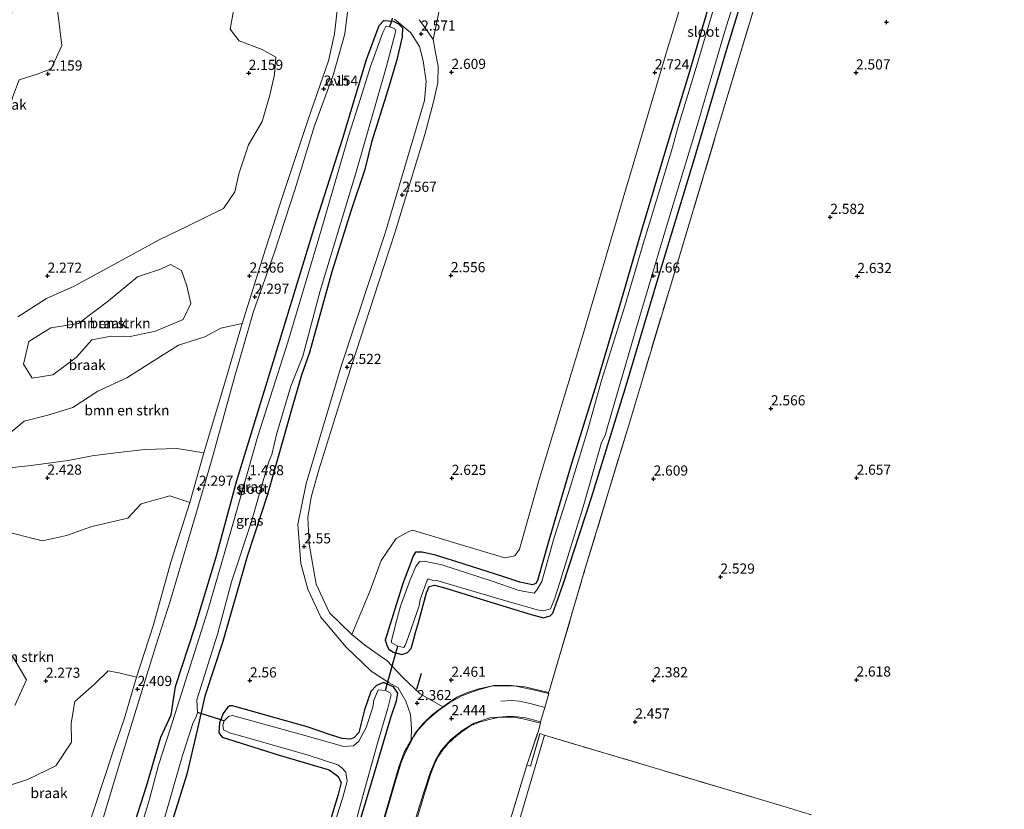
# Model space of a CAD drawing. Units: metres. Extents: x 249999 to 254522, y 606249 to 609473.
# Drawn here: x 253793 to 254037, y 606618 to 606813 of the extents above; entities that cross this region are included whole.
import ezdxf
from ezdxf.enums import TextEntityAlignment as Align

# ---------------------------------------------------------------- set-up
doc = ezdxf.new("R2010")
doc.units = ezdxf.units.M
doc.linetypes.add('IE-TERREINAFSCHEIDING', pattern=[10, 8, -2])
doc.layers.get('0').update_dxf_attribs({"lineweight": 25})
for name, color, linetype, lineweight in [('B-ME-GR-BOMENSTRUIKEN-GV-B6', 93, 'Continuous', 18), ('B-ME-GW-HOOGTEPUNT-S-B1', 10, 'Continuous', 25), ('B-ME-GW-INSTEEKWATERGANG-L-B1', 10, 'Continuous', 25), ('B-ME-IE-GRASLAND-GV-B6', 93, 'Continuous', 18), ('B-ME-IE-GRONDWERKLIJN-GROND_INGERICHT-GV-B6', 253, 'Continuous', 18), ('B-ME-IE-GRONDWERKLIJN-GROND_NIETINGERICHT-GV-B6', 253, 'Continuous', 18), ('B-ME-IE-TERREINAFSCHEIDING-DOORGANG-L-B1', 8, 'IE-TERREINAFSCHEIDING-KUNSTMATIG-OPEN', 18), ('B-ME-IE-TERREINAFSCHEIDING-RASTERHEKWERK-L-B1', 8, 'IE-TERREINAFSCHEIDING', 18), ('B-ME-IE-TERREINAFSCHEIDING-SCHRIKHEK-L-B1', 10, 'Continuous', 25), ('B-ME-KW-DUIKER-L-B1', 10, 'Continuous', 25), ('B-ME-OG-WATER-GV-B6', 153, 'Continuous', 18), ('B-ME-VH-VERH_SOORT-BITUMEN-GV-B6', 8, 'IE-TERREINAFSCHEIDING-NATUURLIJK-HOUTWAL', 18), ('B-ME-VH-VERH_SOORT-HALF_VERHARDING-GV-B6', 8, 'IE-TERREINAFSCHEIDING-NATUURLIJK-HOUTWAL', 18), ('B-ME-VH-VERH_SOORT-ONVERHARD-GV-B6', 8, 'Continuous', 18), ('B-ME-VW-MARKERING-STREEP-015-L-B1', 7, 'Continuous', 18)]:
    doc.layers.add(name, color=color, linetype=linetype, lineweight=lineweight)
doc.styles.add('NLCS-ISO', font='NLCS-ISO.TTF')
doc.linetypes.add('IE-TERREINAFSCHEIDING-KUNSTMATIG-OPEN', pattern='A,7,-1.5,[67,NLCS.SHX,S=0.75,R=0,X=0,Y=0],-1.5', length=10)
doc.linetypes.add('IE-TERREINAFSCHEIDING-NATUURLIJK-HOUTWAL', pattern='A,7,-1.5,[67,NLCS.SHX,S=0.75,R=45,X=0,Y=0],-1.5,7,-1.5,[70,NLCS.SHX,S=0.75,R=0,X=0,Y=0],-1.5', length=20)

# ---------------------------------------------------------------- blocks, each defined once
blk = doc.blocks.new('hoogtepunt')
for p, q in [((-0.5, 0), (0.5, 0)), ((0, 0.5), (0, -0.5))]:
    blk.add_line(p, q)

msp = doc.modelspace()

# ---------------------------------------------------------------- linework, layer by layer
at = {"layer": 'B-ME-GR-BOMENSTRUIKEN-GV-B6'}
for points in [[(253846.258, 606816.317, 2.236), (253845.299, 606810.864, 2.236), (253847.503, 606807.967, 2.236), (253853.225, 606805.874, 2.236), (253856.607, 606803.953, 2.236), (253856.205, 606799.703, 2.236), (253855.104, 606794.556, 2.236), (253853.228, 606788.089, 2.235), (253849.81, 606782.325, 2.134), (253847.426, 606775.165, 2.103), (253846.466, 606770.669, 2.107), (253843.612, 606766.554, 2.122), (253834.773, 606762.263, 2.116), (253827.759, 606758.849, 2.109), (253806.713, 606747.415, 2.106), (253799.93, 606744.365, 2.204), (253792.833, 606739.867, 2.301)], [(253793.152, 606798.337, 2.266), (253797.572, 606799.789, 2.266), (253801.099, 606801.098, 2.266), (253803.738, 606806.816, 2.266), (253802.718, 606814.928, 2.266)], [(253822.361, 606749.673, 2.185), (253828.076, 606751.569, 2.38), (253830.548, 606752.717, 2.377), (253833.26, 606751.315, 2.336), (253834.548, 606747.463, 2.324), (253835.567, 606743.143, 2.323), (253833.676, 606739.203, 2.359), (253826.88, 606736.275, 2.323), (253820.571, 606734.948, 2.33), (253815.855, 606735.09, 2.328), (253811.108, 606734.188, 2.188), (253807.225, 606729.824, 2.188), (253801.474, 606725.479, 2.2), (253796.376, 606724.685, 2.304), (253794.241, 606728.144, 2.34), (253795.557, 606733.72, 2.301), (253800.956, 606737.1, 2.302), (253807.832, 606738.161, 2.325), (253815.189, 606743.795, 2.185), (253822.361, 606749.673, 2.185)], [(253838.797, 606706.238, 2.44), (253832.121, 606707.273, 2.439), (253824.237, 606707.089, 2.499), (253816.942, 606706.22, 2.453), (253811.219, 606705.479, 2.502), (253805.287, 606704.327, 2.494), (253796.12, 606703.146, 2.463), (253790.754, 606702.529, 2.458), (253786.134, 606702.772, 2.458), (253785.111, 606704.144, 2.462), (253785.395, 606706.951, 2.405), (253790.296, 606710.572, 2.405), (253794.431, 606714.023, 2.405), (253800.257, 606715.527, 2.405), (253806.385, 606717.429, 2.367), (253812.604, 606721.447, 2.349), (253819.743, 606724.776, 2.207), (253826.526, 606729.057, 2.153), (253832.564, 606732.848, 2.153), (253839.026, 606734.862, 2.331), (253842.997, 606737.064, 2.351), (253848.221, 606738.202, 2.382), (253844.132, 606724.083, 2.37), (253838.797, 606706.238, 2.44)], [(253788.422, 606687.123, 2.497), (253798.96, 606684.52, 2.497), (253804.814, 606685.778, 2.5), (253811.133, 606688.041, 2.503), (253820.042, 606690.117, 2.488), (253823.297, 606693.675, 2.488), (253830.396, 606695.612, 2.488), (253835.296, 606693.996, 2.488), (253830.607, 606679.198, 2.457), (253826.288, 606663.542, 2.487), (253822.136, 606650.854, 2.502), (253817.794, 606651.914, 2.392), (253815.15, 606652.432, 2.39), (253811.659, 606648.979, 2.403), (253806.941, 606644.842, 2.458), (253806.037, 606639.486, 2.511), (253806.08, 606634.741, 2.529), (253802.186, 606628.955, 2.528), (253795.178, 606625.557, 2.529), (253789.955, 606623.833, 2.554)], [(253792.089, 606643.826, 2.453), (253795.006, 606650.146, 2.45), (253791.517, 606655.994, 2.451)]]:
    msp.add_polyline3d(points, dxfattribs=at)
at = {"layer": 'B-ME-GW-INSTEEKWATERGANG-L-B1'}
for points in [[(253890.49, 606659.653, 2.417), (253891.082, 606661.859, 2.402), (253891.805, 606664.37, 2.363), (253893.84, 606671.696, 2.39), (253894.431, 606673.259, 2.415), (253895.814, 606673.515, 2.472), (253898.604, 606672.808, 2.468), (253908.627, 606669.649, 2.529), (253919.691, 606666.346, 2.551), (253922.679, 606665.487, 2.55), (253924.342, 606665.973, 2.55), (253925.041, 606666.655, 2.552), (253927.46, 606673.587, 2.533), (253934.564, 606695.202, 2.502), (253942.916, 606722.046, 2.65), (253951.237, 606749.977, 2.613), (253959.736, 606778.077, 2.747), (253968.024, 606805.922, 2.688), (253976.299, 606833.087, 2.712)], [(253963.91, 606817.862, 2.483), (253958.6, 606799.871, 2.474), (253953.08, 606781.84, 2.489), (253946.826, 606760.893, 2.49), (253941.588, 606742.777, 2.429), (253935.914, 606723.63, 2.429), (253929.639, 606703.589, 2.428), (253923.859, 606683.992, 2.41), (253921.238, 606674.69, 2.546), (253920.8, 606673.972, 2.565), (253919.965, 606673.612, 2.55), (253916.877, 606674.253, 2.527), (253912.663, 606675.716, 2.552), (253901.318, 606679.319, 2.475), (253896.046, 606680.935, 2.439), (253892.7, 606681.669, 2.446), (253891.086, 606681.693, 2.46), (253890.515, 606680.827, 2.474), (253889.664, 606678.5, 2.542), (253887.936, 606673.935, 2.564), (253883.566, 606659.958, 2.626), (253884.111, 606658.507, 2.652), (253884.523, 606657.712, 2.652), (253885.543, 606657.026, 2.599), (253887.685, 606656.418, 2.525), (253889.144, 606656.881, 2.543), (253889.987, 606657.902, 2.496), (253890.49, 606659.653, 2.417)], [(253813.017, 606587.66, 2.44), (253824.597, 606623.916, 2.369), (253828.168, 606635.977, 2.394), (253830.686, 606641.524, 2.424), (253831.77, 606648.495, 2.405), (253836.606, 606663.375, 2.4), (253841.895, 606680.827, 2.285), (253846.972, 606699.411, 2.253), (253854.142, 606722.701, 2.353), (253860.193, 606742.609, 2.307), (253866.659, 606763.655, 2.136), (253873.14, 606783.993, 2.044), (253878.954, 606803.362, 2.155), (253882.071, 606811.778, 2.404), (253883.275, 606813.039, 2.447), (253885.575, 606812.862, 2.489), (253886.862, 606812.215, 2.541), (253887.856, 606811.246, 2.544), (253887.786, 606809.024, 2.511), (253886.465, 606803.273, 2.409), (253884.242, 606795.859, 2.383), (253880.252, 606782.975, 2.328), (253878.582, 606776.218, 2.328), (253875.209, 606766.195, 2.328), (253870.419, 606750.907, 2.328), (253864.927, 606731.029, 2.364), (253862.941, 606725.384, 2.364), (253860.689, 606717.786, 2.364), (253854.478, 606695.942, 2.328), (253849.466, 606680.637, 2.439), (253843.442, 606659.625, 2.455), (253839.058, 606646.142, 2.479), (253837.144, 606637.755, 2.476), (253834.581, 606626.85, 2.473), (253827.527, 606604.143, 2.55)], [(253861.116, 606560.16, 2.398), (253862.393, 606564.988, 2.336), (253870.442, 606591.749, 2.316), (253877.121, 606614.339, 2.466), (253880.547, 606625.788, 2.247), (253884.954, 606640.884, 2.307), (253886.425, 606644.958, 2.457), (253886.689, 606646.855, 2.457), (253885.614, 606648.46, 2.457), (253883.211, 606649.476, 2.457), (253881.421, 606648.801, 2.457), (253880.035, 606647.256, 2.457), (253878.505, 606642.754, 2.457), (253877.049, 606637.17, 2.457), (253875.833, 606635.876, 2.457), (253875.039, 606635.521, 2.457), (253872.995, 606635.703, 2.457), (253870.323, 606636.465, 2.457), (253864.332, 606638.52, 2.457), (253845.868, 606643.709, 2.457)], [(253845.868, 606643.709, 2.457), (253845.247, 606643.722, 2.53), (253844.661, 606643.35, 2.53), (253843.578, 606641.831, 2.53), (253842.694, 606639.574, 2.53), (253842.523, 606637.077, 2.53), (253843.352, 606636.031, 2.53), (253857.114, 606631.662, 2.53), (253869.78, 606627.929, 2.53), (253871.919, 606626.403, 2.53), (253872.699, 606624.848, 2.53), (253872.014, 606621.854, 2.398), (253870.539, 606617.234, 2.398), (253868.59, 606610.463, 2.398), (253861.959, 606588.539, 2.398), (253854.593, 606563.699, 2.398)]]:
    msp.add_polyline3d(points, dxfattribs=at)
at = {"layer": 'B-ME-IE-GRASLAND-GV-B6'}
for points in [[(253976.655, 606822.521, 2.815), (253965.384, 606785.078, 2.802), (253954.077, 606747.433, 2.73), (253943.683, 606712.815, 2.762), (253933.12, 606678.005, 2.686), (253924.199, 606647.577, 2.646), (253923.975, 606647.015, 2.632), (253918.058, 606648.417, 2.584), (253914.719, 606648.797, 2.484), (253910.468, 606648.769, 2.478), (253906.735, 606647.965, 2.475), (253903.716, 606646.979, 2.467), (253901.276, 606645.917, 2.476), (253899.491, 606644.616, 2.463), (253897.805, 606643.54, 2.423), (253892.224, 606646.697, 2.432), (253887.979, 606650.71, 2.455), (253884.007, 606654.918, 2.592), (253882.459, 606656.023, 2.616), (253878.506, 606658.846, 2.677), (253875.321, 606661.358, 2.727), (253879.874, 606672.251, 2.731), (253882.562, 606679.652, 2.745), (253886.283, 606685.072, 2.712), (253889.463, 606686.82, 2.688), (253890.373, 606687.171, 2.654), (253908.74, 606681.607, 2.571), (253913.137, 606680.272, 2.647), (253915.603, 606680.816, 2.671), (253916.782, 606682.437, 2.688), (253921.647, 606699.691, 2.614), (253932.233, 606734.728, 2.582), (253942.385, 606769.161, 2.697), (253953.545, 606806.566, 2.781), (253963.38, 606838.907, 2.745)], [(253976.299, 606833.087, 2.712), (253968.024, 606805.922, 2.688), (253959.736, 606778.077, 2.747), (253951.237, 606749.977, 2.613), (253942.916, 606722.046, 2.65), (253934.564, 606695.202, 2.502), (253927.46, 606673.587, 2.533), (253925.041, 606666.655, 2.552), (253924.342, 606665.973, 2.55), (253922.679, 606665.487, 2.55), (253919.691, 606666.346, 2.551), (253908.627, 606669.649, 2.529), (253898.604, 606672.808, 2.468), (253895.814, 606673.515, 2.472), (253894.431, 606673.259, 2.415), (253893.84, 606671.696, 2.39), (253891.805, 606664.37, 2.363), (253891.082, 606661.859, 2.402), (253890.49, 606659.653, 2.417), (253889.987, 606657.902, 2.496), (253889.144, 606656.881, 2.543), (253887.685, 606656.418, 2.525), (253885.543, 606657.026, 2.599), (253884.523, 606657.712, 2.652), (253884.111, 606658.507, 2.652), (253883.566, 606659.958, 2.626), (253887.936, 606673.935, 2.564), (253889.664, 606678.5, 2.542), (253890.515, 606680.827, 2.474), (253891.086, 606681.693, 2.46), (253892.7, 606681.669, 2.446), (253896.046, 606680.935, 2.439), (253901.318, 606679.319, 2.475), (253912.663, 606675.716, 2.552), (253916.877, 606674.253, 2.527), (253919.965, 606673.612, 2.55), (253920.8, 606673.972, 2.565), (253921.238, 606674.69, 2.546), (253923.859, 606683.992, 2.41), (253929.639, 606703.589, 2.428), (253935.914, 606723.63, 2.429), (253941.588, 606742.777, 2.429), (253946.826, 606760.893, 2.49), (253953.08, 606781.84, 2.489), (253958.6, 606799.871, 2.474), (253963.91, 606817.862, 2.483)], [(253963.91, 606817.862, 2.483), (253958.6, 606799.871, 2.474), (253953.08, 606781.84, 2.489), (253946.826, 606760.893, 2.49), (253941.588, 606742.777, 2.429), (253935.914, 606723.63, 2.429), (253929.639, 606703.589, 2.428), (253923.859, 606683.992, 2.41), (253921.238, 606674.69, 2.546), (253920.8, 606673.972, 2.565), (253919.965, 606673.612, 2.55), (253916.877, 606674.253, 2.527), (253912.663, 606675.716, 2.552), (253901.318, 606679.319, 2.475), (253896.046, 606680.935, 2.439), (253892.7, 606681.669, 2.446), (253891.086, 606681.693, 2.46), (253890.515, 606680.827, 2.474), (253889.664, 606678.5, 2.542), (253887.936, 606673.935, 2.564), (253883.566, 606659.958, 2.626), (253884.111, 606658.507, 2.652), (253884.523, 606657.712, 2.652), (253885.543, 606657.026, 2.599), (253887.685, 606656.418, 2.525), (253889.144, 606656.881, 2.543), (253889.987, 606657.902, 2.496), (253890.49, 606659.653, 2.417), (253891.082, 606661.859, 2.402), (253891.805, 606664.37, 2.363), (253893.84, 606671.696, 2.39), (253894.431, 606673.259, 2.415), (253895.814, 606673.515, 2.472), (253898.604, 606672.808, 2.468), (253908.627, 606669.649, 2.529), (253919.691, 606666.346, 2.551), (253922.679, 606665.487, 2.55), (253924.342, 606665.973, 2.55), (253925.041, 606666.655, 2.552), (253927.46, 606673.587, 2.533), (253934.564, 606695.202, 2.502), (253942.916, 606722.046, 2.65), (253951.237, 606749.977, 2.613), (253959.736, 606778.077, 2.747), (253968.024, 606805.922, 2.688), (253976.299, 606833.087, 2.712)], [(253965.372, 606818.012, 1.522), (253960.178, 606800.604, 1.487), (253955.907, 606786.63, 1.487), (253954.609, 606781.691, 1.487), (253951.048, 606769.979, 1.487), (253947.342, 606757.87, 1.487), (253942.832, 606742.439, 1.487), (253937.053, 606724.074, 1.487), (253933.523, 606711.431, 1.487), (253930.133, 606700.398, 1.487), (253929.405, 606697.929, 1.487), (253925.377, 606685.313, 1.487), (253922.271, 606674.469, 1.515), (253921.009, 606672.195, 1.515), (253920.411, 606671.574, 1.515), (253916.685, 606672.232, 1.515), (253910.033, 606674.509, 1.515), (253897.556, 606678.545, 1.515), (253893.233, 606679.442, 1.515), (253892.07, 606679.359, 1.515), (253891.175, 606678.143, 1.515), (253889.797, 606674.856, 1.515), (253887.414, 606668.34, 1.515), (253886.106, 606663.855, 1.515), (253885.147, 606659.79, 1.515), (253885.1, 606659.396, 1.515), (253886.711, 606658.456, 1.515), (253888.229, 606658.173, 1.515), (253888.461, 606658.539, 1.551), (253888.471, 606658.515, 1.551), (253888.755, 606659.291, 1.551), (253889.34, 606660.835, 1.551), (253891.987, 606668.446, 1.551), (253892.24, 606669.996, 1.551), (253893.998, 606674.746, 1.551), (253894.199, 606675.083, 1.551), (253895.172, 606674.805, 1.551), (253896.382, 606674.694, 1.551), (253910.809, 606670.434, 1.551), (253921.139, 606667.418, 1.551), (253922.711, 606667.175, 1.551), (253924.468, 606667.706, 1.551), (253925.514, 606670.352, 1.551), (253926.629, 606673.989, 1.551), (253932.499, 606692.87, 1.514), (253937.046, 606708.774, 1.537), (253937.962, 606710.53, 1.537), (253938.45, 606712.346, 1.537), (253945.618, 606736.965, 1.537), (253953.382, 606762.95, 1.537), (253960.715, 606787.06, 1.572), (253967.481, 606810.42, 1.572), (253973.855, 606830.679, 1.572)], [(253812.784, 606612.141, 2.59), (253817.397, 606627.534, 2.497), (253821.4, 606640.667, 2.434), (253826.839, 606658.317, 2.442), (253830.563, 606669.834, 2.424), (253836.515, 606689.955, 2.394), (253840.639, 606704.275, 2.459), (253846.306, 606724.578, 2.264), (253851.092, 606741.138, 2.314), (253856.208, 606755.819, 2.374), (253861.275, 606771.222, 2.259), (253866.137, 606786.973, 2.232), (253870.803, 606799.786, 2.296), (253873.633, 606809.713, 2.317), (253874.36, 606815.759, 2.342)], [(253897.011, 606815.812, 2.581), (253895.437, 606808.363, 2.64), (253893.296, 606811.433, 2.679), (253892.018, 606813.229, 2.654)], [(253813.017, 606587.66, 2.44), (253824.597, 606623.916, 2.369), (253828.168, 606635.977, 2.394), (253830.686, 606641.524, 2.424), (253831.77, 606648.495, 2.405), (253836.606, 606663.375, 2.4), (253841.895, 606680.827, 2.285), (253846.972, 606699.411, 2.253), (253854.142, 606722.701, 2.353), (253860.193, 606742.609, 2.307), (253866.659, 606763.655, 2.136), (253873.14, 606783.993, 2.044), (253878.954, 606803.362, 2.155), (253882.071, 606811.778, 2.404), (253883.275, 606813.039, 2.447), (253885.575, 606812.862, 2.489), (253886.862, 606812.215, 2.541), (253887.856, 606811.246, 2.544), (253887.786, 606809.024, 2.511), (253886.465, 606803.273, 2.409), (253884.242, 606795.859, 2.383), (253880.252, 606782.975, 2.328), (253878.582, 606776.218, 2.328), (253875.209, 606766.195, 2.328), (253870.419, 606750.907, 2.328), (253864.927, 606731.029, 2.364), (253862.941, 606725.384, 2.364), (253860.689, 606717.786, 2.364), (253854.478, 606695.942, 2.328), (253849.466, 606680.637, 2.439), (253843.442, 606659.625, 2.455), (253839.058, 606646.142, 2.479), (253837.144, 606637.755, 2.476), (253834.581, 606626.85, 2.473), (253827.527, 606604.143, 2.55)], [(253827.527, 606604.143, 2.55), (253834.581, 606626.85, 2.473), (253837.144, 606637.755, 2.476), (253839.058, 606646.142, 2.479), (253843.442, 606659.625, 2.455), (253849.466, 606680.637, 2.439), (253854.478, 606695.942, 2.328), (253860.689, 606717.786, 2.364), (253862.941, 606725.384, 2.364), (253864.927, 606731.029, 2.364), (253870.419, 606750.907, 2.328), (253875.209, 606766.195, 2.328), (253878.582, 606776.218, 2.328), (253880.252, 606782.975, 2.328), (253884.242, 606795.859, 2.383), (253886.465, 606803.273, 2.409), (253887.786, 606809.024, 2.511), (253887.856, 606811.246, 2.544), (253886.862, 606812.215, 2.541), (253885.575, 606812.862, 2.489), (253883.275, 606813.039, 2.447), (253882.071, 606811.778, 2.404), (253878.954, 606803.362, 2.155), (253873.14, 606783.993, 2.044), (253866.659, 606763.655, 2.136), (253860.193, 606742.609, 2.307), (253854.142, 606722.701, 2.353), (253846.972, 606699.411, 2.253), (253841.895, 606680.827, 2.285), (253836.606, 606663.375, 2.4), (253831.77, 606648.495, 2.405), (253830.686, 606641.524, 2.424), (253828.168, 606635.977, 2.394), (253824.597, 606623.916, 2.369), (253813.017, 606587.66, 2.44)], [(253885.885, 606813.342, 2.433), (253889.946, 606810.02, 2.58), (253892.072, 606806.643, 2.566), (253893.018, 606803.034, 2.546), (253893.732, 606797.985, 2.581), (253893.304, 606793.236, 2.586), (253883.586, 606760.521, 2.57), (253872.743, 606727.669, 2.56), (253864.037, 606698.629, 2.549), (253862.033, 606688.555, 2.565), (253862.724, 606678.903, 2.568), (253864.481, 606672.593, 2.622), (253867.717, 606665.625, 2.662), (253873.983, 606658.233, 2.675), (253880.015, 606652.392, 2.515), (253881.398, 606651.501, 2.516), (253884.586, 606649.45, 2.52), (253886.762, 606648.185, 2.496), (253888.711, 606644.912, 2.383), (253889.829, 606641.61, 2.566), (253890.111, 606638.107, 2.399), (253890.023, 606635.248, 2.497), (253888.311, 606632.278, 2.486), (253887.005, 606628.652, 2.421), (253881.984, 606611.611, 2.477)], [(253828.744, 606614.875, 1.549), (253833.491, 606631.488, 1.549), (253836.03, 606639.393, 1.549), (253836.943, 606641.247, 1.549), (253837.211, 606642.087, 1.549), (253837.076, 606645.244, 1.549), (253842.218, 606661.654, 1.549), (253845.61, 606674.347, 1.549), (253850.558, 606689.265, 1.549), (253852.841, 606697.322, 1.549), (253854.848, 606704.092, 1.549), (253855.583, 606705.836, 1.549), (253856.725, 606710.773, 1.549), (253860.251, 606722.713, 1.549), (253863.224, 606730.146, 1.549), (253867.492, 606746.251, 1.583), (253876.373, 606775.286, 1.595), (253883.846, 606801.436, 1.599), (253886.245, 606810.505, 1.606), (253885.89, 606811.084, 1.606), (253884.664, 606811.474, 1.606), (253883.761, 606811.57, 1.606), (253883.033, 606810.058, 1.606), (253879.963, 606801.664, 1.555), (253877.606, 606794.045, 1.527), (253874.496, 606784.474, 1.527), (253867.217, 606759.229, 1.527), (253859.508, 606733.557, 1.521), (253852.12, 606710.366, 1.521), (253846.522, 606690.625, 1.513), (253839.786, 606667.292, 1.573), (253830.504, 606638.014, 1.573), (253827.563, 606629.064, 1.542), (253825.371, 606620.72, 1.542), (253820.298, 606603.913, 1.507)], [(253870.539, 606617.234, 2.398), (253872.014, 606621.854, 2.398), (253872.699, 606624.848, 2.53), (253871.919, 606626.403, 2.53), (253869.78, 606627.929, 2.53), (253857.114, 606631.662, 2.53), (253843.352, 606636.031, 2.53), (253842.523, 606637.077, 2.53), (253842.694, 606639.574, 2.53), (253843.578, 606641.831, 2.53), (253844.661, 606643.35, 2.53), (253845.247, 606643.722, 2.53), (253845.868, 606643.709, 2.457), (253864.332, 606638.52, 2.457), (253870.323, 606636.465, 2.457), (253872.995, 606635.703, 2.457), (253875.039, 606635.521, 2.457), (253875.833, 606635.876, 2.457), (253877.049, 606637.17, 2.457), (253878.505, 606642.754, 2.457), (253880.035, 606647.256, 2.457), (253881.421, 606648.801, 2.457), (253883.211, 606649.476, 2.457), (253885.614, 606648.46, 2.457), (253886.689, 606646.855, 2.457), (253886.425, 606644.958, 2.457), (253884.954, 606640.884, 2.307), (253880.547, 606625.788, 2.247), (253877.121, 606614.339, 2.466)], [(253877.121, 606614.339, 2.466), (253880.547, 606625.788, 2.247), (253884.954, 606640.884, 2.307), (253886.425, 606644.958, 2.457), (253886.689, 606646.855, 2.457), (253885.614, 606648.46, 2.457), (253883.211, 606649.476, 2.457), (253881.421, 606648.801, 2.457), (253880.035, 606647.256, 2.457), (253878.505, 606642.754, 2.457), (253877.049, 606637.17, 2.457), (253875.833, 606635.876, 2.457), (253875.039, 606635.521, 2.457), (253872.995, 606635.703, 2.457), (253870.323, 606636.465, 2.457), (253864.332, 606638.52, 2.457), (253845.868, 606643.709, 2.457), (253845.247, 606643.722, 2.53), (253844.661, 606643.35, 2.53), (253843.578, 606641.831, 2.53), (253842.694, 606639.574, 2.53), (253842.523, 606637.077, 2.53), (253843.352, 606636.031, 2.53), (253857.114, 606631.662, 2.53), (253869.78, 606627.929, 2.53), (253871.919, 606626.403, 2.53), (253872.699, 606624.848, 2.53), (253872.014, 606621.854, 2.398), (253870.539, 606617.234, 2.398)], [(253876.416, 606615.457, 1.545), (253877.741, 606620.307, 1.545), (253881.715, 606634.487, 1.545), (253884.253, 606643.134, 1.545), (253885.057, 606646.456, 1.545), (253884.851, 606646.96, 1.545), (253883.659, 606647.495, 1.545), (253881.884, 606647.672, 1.545), (253880.782, 606645.186, 1.545), (253880.556, 606643.392, 1.545), (253878.925, 606638.399, 1.545), (253877.121, 606635.015, 1.545), (253875.723, 606633.864, 1.545), (253873.372, 606633.688, 1.545), (253863.145, 606636.608, 1.545), (253845.857, 606641.329, 1.545), (253844.864, 606641.125, 1.545), (253844.429, 606640.737, 1.536), (253843.823, 606640.041, 1.536), (253843.507, 606638.964, 1.536), (253843.649, 606637.857, 1.536), (253845.112, 606637.048, 1.536), (253849.353, 606635.927, 1.536), (253864.578, 606631.55, 1.536), (253871.854, 606629.163, 1.536), (253872.854, 606628.426, 1.536), (253873.909, 606627.356, 1.536), (253874.2, 606625.159, 1.536), (253873.199, 606621.46, 1.536), (253870.937, 606614.1, 1.536)], [(253890.784, 606613.551, 2.419), (253893.443, 606622.584, 2.428), (253894.865, 606627.008, 2.428), (253895.895, 606629.504, 2.435), (253896.681, 606631.171, 2.451), (253897.862, 606632.85, 2.456), (253898.954, 606634.287, 2.451), (253900.453, 606635.712, 2.437), (253902.284, 606637.192, 2.439), (253904.747, 606638.852, 2.438), (253907.149, 606639.81, 2.436), (253909.619, 606640.47, 2.436), (253911.412, 606640.831, 2.436), (253913.442, 606640.986, 2.439), (253915.415, 606640.93, 2.488), (253918.014, 606640.448, 2.522), (253921.957, 606639.475, 2.618)], [(253921.957, 606639.475, 2.618), (253921.654, 606638.268, 2.645), (253921.355, 606637.342, 2.674), (253918.586, 606629.13, 2.697), (253900.9, 606570.623, 4.736)], [(253892.579, 606542.477, 2.788), (253900.9, 606570.623, 4.736), (253918.586, 606629.13, 2.697), (253919.465, 606628.809, 2.729), (253921.795, 606636.888, 2.694), (253922.945, 606636.506, 2.706), (253913.713, 606605.176, 2.849), (253905.211, 606576.96, 2.871), (253894.498, 606541.364, 2.898), (253892.579, 606542.477, 2.788)]]:
    msp.add_polyline3d(points, dxfattribs=at)
at = {"layer": 'B-ME-IE-GRONDWERKLIJN-GROND_INGERICHT-GV-B6'}
msp.add_polyline3d([(253984.466, 606618.169, 2.588), (253984.333, 606618.209, 2.588), (253981.57, 606619.031, 2.591), (253922.945, 606636.506, 2.706), (253921.795, 606636.888, 2.694), (253919.465, 606628.809, 2.729), (253918.586, 606629.13, 2.697), (253921.355, 606637.342, 2.674), (253921.654, 606638.268, 2.645), (253921.957, 606639.475, 2.618), (253921.949, 606639.821, 2.664), (253923.021, 606643.313, 2.671), (253924.034, 606646.831, 2.617), (253923.975, 606647.015, 2.632), (253924.199, 606647.577, 2.646), (253933.12, 606678.005, 2.686), (253943.683, 606712.815, 2.762), (253954.077, 606747.433, 2.73), (253965.384, 606785.078, 2.802), (253976.655, 606822.521, 2.815)], dxfattribs=at)
at = {"layer": 'B-ME-IE-GRONDWERKLIJN-GROND_NIETINGERICHT-GV-B6'}
for points in [[(253963.38, 606838.907, 2.745), (253953.545, 606806.566, 2.781), (253942.385, 606769.161, 2.697), (253932.233, 606734.728, 2.582), (253921.647, 606699.691, 2.614), (253916.782, 606682.437, 2.688), (253915.603, 606680.816, 2.671), (253913.137, 606680.272, 2.647), (253908.74, 606681.607, 2.571), (253890.373, 606687.171, 2.654), (253889.463, 606686.82, 2.688), (253886.283, 606685.072, 2.712), (253882.562, 606679.652, 2.745), (253879.874, 606672.251, 2.731), (253875.321, 606661.358, 2.727), (253869.826, 606666.69, 2.665), (253866.548, 606673.811, 2.58), (253864.829, 606683.644, 2.583), (253864.515, 606690.266, 2.583), (253865.299, 606695.294, 2.587), (253867.16, 606702.04, 2.542), (253874.172, 606724.47, 2.577), (253883.254, 606752.239, 2.51), (253886.069, 606760.844, 2.556), (253893.399, 606784.837, 2.565), (253895.47, 606792.64, 2.61), (253896.577, 606797.589, 2.604), (253896.704, 606801.783, 2.591), (253895.93, 606805.544, 2.641), (253895.437, 606808.363, 2.64)], [(253778.936, 606763.793, 2.446), (253781.461, 606774.121, 2.376), (253787.285, 606796.829, 2.198), (253792.328, 606819.646, 2.266), (253797.3, 606820.31, 2.266), (253802.151, 606818.613, 2.266), (253802.718, 606814.928, 2.266), (253803.738, 606806.816, 2.266), (253801.099, 606801.098, 2.266), (253797.572, 606799.789, 2.266), (253793.152, 606798.337, 2.266), (253791.6, 606794.254, 2.266), (253789.505, 606786.657, 2.266), (253790.628, 606777.491, 2.266), (253788.471, 606770.952, 2.266), (253786.936, 606766.647, 2.32), (253785.265, 606762.666, 2.454), (253778.936, 606763.793, 2.446)], [(253871.808, 606816.263, 2.357), (253871.045, 606809.742, 2.331), (253869.61, 606803.095, 2.366), (253864.646, 606788.827, 2.239), (253858.33, 606769.797, 2.362), (253853.981, 606756.517, 2.353), (253848.221, 606738.202, 2.382), (253842.997, 606737.064, 2.351), (253839.026, 606734.862, 2.331), (253832.564, 606732.848, 2.153), (253826.526, 606729.057, 2.153), (253819.743, 606724.776, 2.207), (253812.604, 606721.447, 2.349), (253806.385, 606717.429, 2.367), (253800.257, 606715.527, 2.405), (253794.431, 606714.023, 2.405), (253790.296, 606710.572, 2.405)], [(253792.833, 606739.867, 2.301), (253799.93, 606744.365, 2.204), (253806.713, 606747.415, 2.106), (253827.759, 606758.849, 2.109), (253834.773, 606762.263, 2.116), (253843.612, 606766.554, 2.122), (253846.466, 606770.669, 2.107), (253847.426, 606775.165, 2.103), (253849.81, 606782.325, 2.134), (253853.228, 606788.089, 2.235), (253855.104, 606794.556, 2.236), (253856.205, 606799.703, 2.236), (253856.607, 606803.953, 2.236), (253853.225, 606805.874, 2.236), (253847.503, 606807.967, 2.236), (253845.299, 606810.864, 2.236), (253846.258, 606816.317, 2.236)], [(253895.437, 606808.363, 2.64), (253897.011, 606815.812, 2.581)], [(253800.956, 606737.1, 2.302), (253795.557, 606733.72, 2.301), (253794.241, 606728.144, 2.34), (253796.376, 606724.685, 2.304), (253801.474, 606725.479, 2.2), (253807.225, 606729.824, 2.188), (253811.108, 606734.188, 2.188), (253815.855, 606735.09, 2.328), (253820.571, 606734.948, 2.33), (253826.88, 606736.275, 2.323), (253833.676, 606739.203, 2.359), (253835.567, 606743.143, 2.323), (253834.548, 606747.463, 2.324), (253833.26, 606751.315, 2.336), (253830.548, 606752.717, 2.377), (253828.076, 606751.569, 2.38), (253822.361, 606749.673, 2.185), (253815.189, 606743.795, 2.185), (253807.832, 606738.161, 2.325), (253800.956, 606737.1, 2.302)], [(253790.754, 606702.529, 2.458), (253796.12, 606703.146, 2.463), (253805.287, 606704.327, 2.494), (253811.219, 606705.479, 2.502), (253816.942, 606706.22, 2.453), (253824.237, 606707.089, 2.499), (253832.121, 606707.273, 2.439), (253838.797, 606706.238, 2.44), (253835.296, 606693.996, 2.488), (253830.396, 606695.612, 2.488), (253823.297, 606693.675, 2.488), (253820.042, 606690.117, 2.488), (253811.133, 606688.041, 2.503), (253804.814, 606685.778, 2.5), (253798.96, 606684.52, 2.497), (253788.422, 606687.123, 2.497)], [(253791.517, 606655.994, 2.451), (253795.006, 606650.146, 2.45), (253792.089, 606643.826, 2.453)], [(253773.978, 606609.802, 2.61), (253773.383, 606616.566, 2.61), (253775.404, 606622.197, 2.61), (253779.011, 606625.861, 2.61), (253784.051, 606625.484, 2.608), (253789.955, 606623.833, 2.554), (253795.178, 606625.557, 2.529), (253802.186, 606628.955, 2.528), (253806.08, 606634.741, 2.529), (253806.037, 606639.486, 2.511), (253806.941, 606644.842, 2.458), (253811.659, 606648.979, 2.403), (253815.15, 606652.432, 2.39), (253817.794, 606651.914, 2.392), (253822.136, 606650.854, 2.502), (253819.107, 606640.49, 2.381), (253816.676, 606633.523, 2.446), (253810.999, 606616.292, 2.539), (253807.377, 606602.647, 2.478), (253804.23, 606592.386, 2.554), (253773.978, 606609.802, 2.61)]]:
    msp.add_polyline3d(points, dxfattribs=at)
at = {"layer": 'B-ME-IE-TERREINAFSCHEIDING-DOORGANG-L-B1'}
msp.add_polyline3d([(253921.654, 606638.268, 2.645), (253921.957, 606639.475, 2.618), (253921.949, 606639.821, 2.664), (253923.021, 606643.313, 2.671), (253924.034, 606646.831, 2.617), (253923.975, 606647.015, 2.632), (253924.199, 606647.577, 2.646)], dxfattribs=at)
at = {"layer": 'B-ME-IE-TERREINAFSCHEIDING-RASTERHEKWERK-L-B1'}
for points in [[(253924.199, 606647.577, 2.646), (253933.12, 606678.005, 2.686), (253943.683, 606712.815, 2.762), (253954.077, 606747.433, 2.73), (253965.384, 606785.078, 2.802), (253976.655, 606822.521, 2.815), (253987.955, 606860.149, 2.727), (253998.145, 606894.1, 2.752), (254009.697, 606932.203, 2.795), (254014.803, 606948.567, 2.722), (254027.19, 606989.648, 2.758), (254036.569, 607020.846, 2.476)], [(253892.579, 606542.477, 2.788), (253900.9, 606570.623, 4.736), (253918.586, 606629.13, 2.697), (253921.355, 606637.342, 2.674), (253921.654, 606638.268, 2.645)], [(253918.586, 606629.13, 2.697), (253919.465, 606628.809, 2.729), (253921.795, 606636.888, 2.694), (253922.945, 606636.506, 2.706), (253981.57, 606619.031, 2.591), (253984.333, 606618.209, 2.588)], [(253984.333, 606618.209, 2.588), (253984.466, 606618.169, 2.588), (253988.93, 606616.841, 2.582)]]:
    msp.add_polyline3d(points, dxfattribs=at)
at = {"layer": 'B-ME-IE-TERREINAFSCHEIDING-SCHRIKHEK-L-B1'}
msp.add_line((253892.469, 606651.731, 2.494), (253891.369, 606647.815, 2.41), dxfattribs=at)
at = {"layer": 'B-ME-KW-DUIKER-L-B1'}
for p, q in [((253885.118, 606812.897, 1.611), (253884.664, 606811.474, 1.606)), ((253885.344, 606813.606, 1.614), (253885.118, 606812.897, 1.611)), ((253885.334, 606653.512, 1.529), (253886.256, 606656.823, 1.519)), ((253886.256, 606656.823, 1.519), (253886.711, 606658.456, 1.515)), ((253884.261, 606649.659, 1.539), (253885.334, 606653.512, 1.529)), ((253884.105, 606649.098, 1.541), (253884.261, 606649.659, 1.539)), ((253883.659, 606647.495, 1.545), (253884.105, 606649.098, 1.541)), ((253838.072, 606641.821, 1.547), (253837.211, 606642.087, 1.549)), ((253842.979, 606640.302, 1.538), (253838.072, 606641.821, 1.547)), ((253843.823, 606640.041, 1.536), (253842.979, 606640.302, 1.538))]:
    msp.add_line(p, q, dxfattribs=at)
at = {"layer": 'B-ME-OG-WATER-GV-B6'}
for points in [[(253973.855, 606830.679, 1.572), (253967.481, 606810.42, 1.572), (253960.715, 606787.06, 1.572), (253953.382, 606762.95, 1.537), (253945.618, 606736.965, 1.537), (253938.45, 606712.346, 1.537), (253937.962, 606710.53, 1.537), (253937.046, 606708.774, 1.537), (253932.499, 606692.87, 1.514), (253926.629, 606673.989, 1.551), (253925.514, 606670.352, 1.551), (253924.468, 606667.706, 1.551), (253922.711, 606667.175, 1.551), (253921.139, 606667.418, 1.551), (253910.809, 606670.434, 1.551), (253896.382, 606674.694, 1.551), (253895.172, 606674.805, 1.551), (253894.199, 606675.083, 1.551), (253893.998, 606674.746, 1.551), (253892.24, 606669.996, 1.551), (253891.987, 606668.446, 1.551), (253889.34, 606660.835, 1.551), (253888.755, 606659.291, 1.551), (253888.471, 606658.515, 1.551), (253888.461, 606658.539, 1.551), (253888.229, 606658.173, 1.515), (253886.711, 606658.456, 1.515), (253885.1, 606659.396, 1.515), (253885.147, 606659.79, 1.515), (253886.106, 606663.855, 1.515), (253887.414, 606668.34, 1.515), (253889.797, 606674.856, 1.515), (253891.175, 606678.143, 1.515), (253892.07, 606679.359, 1.515), (253893.233, 606679.442, 1.515), (253897.556, 606678.545, 1.515), (253910.033, 606674.509, 1.515), (253916.685, 606672.232, 1.515), (253920.411, 606671.574, 1.515), (253921.009, 606672.195, 1.515), (253922.271, 606674.469, 1.515), (253925.377, 606685.313, 1.487), (253929.405, 606697.929, 1.487), (253930.133, 606700.398, 1.487), (253933.523, 606711.431, 1.487), (253937.053, 606724.074, 1.487), (253942.832, 606742.439, 1.487), (253947.342, 606757.87, 1.487), (253951.048, 606769.979, 1.487), (253954.609, 606781.691, 1.487), (253955.907, 606786.63, 1.487), (253960.178, 606800.604, 1.487), (253965.372, 606818.012, 1.522)], [(253820.298, 606603.913, 1.507), (253825.371, 606620.72, 1.542), (253827.563, 606629.064, 1.542), (253830.504, 606638.014, 1.573), (253839.786, 606667.292, 1.573), (253846.522, 606690.625, 1.513), (253852.12, 606710.366, 1.521), (253859.508, 606733.557, 1.521), (253867.217, 606759.229, 1.527), (253874.496, 606784.474, 1.527), (253877.606, 606794.045, 1.527), (253879.963, 606801.664, 1.555), (253883.033, 606810.058, 1.606), (253883.761, 606811.57, 1.606), (253884.664, 606811.474, 1.606), (253885.89, 606811.084, 1.606), (253886.245, 606810.505, 1.606), (253883.846, 606801.436, 1.599), (253876.373, 606775.286, 1.595), (253867.492, 606746.251, 1.583), (253863.224, 606730.146, 1.549), (253860.251, 606722.713, 1.549), (253856.725, 606710.773, 1.549), (253855.583, 606705.836, 1.549), (253854.848, 606704.092, 1.549), (253852.841, 606697.322, 1.549), (253850.558, 606689.265, 1.549), (253845.61, 606674.347, 1.549), (253842.218, 606661.654, 1.549), (253837.076, 606645.244, 1.549), (253837.211, 606642.087, 1.549), (253836.943, 606641.247, 1.549), (253836.03, 606639.393, 1.549), (253833.491, 606631.488, 1.549), (253828.744, 606614.875, 1.549)], [(253870.937, 606614.1, 1.536), (253873.199, 606621.46, 1.536), (253874.2, 606625.159, 1.536), (253873.909, 606627.356, 1.536), (253872.854, 606628.426, 1.536), (253871.854, 606629.163, 1.536), (253864.578, 606631.55, 1.536), (253849.353, 606635.927, 1.536), (253845.112, 606637.048, 1.536), (253843.649, 606637.857, 1.536), (253843.507, 606638.964, 1.536), (253843.823, 606640.041, 1.536), (253844.429, 606640.737, 1.536), (253844.864, 606641.125, 1.545), (253845.857, 606641.329, 1.545), (253863.145, 606636.608, 1.545), (253873.372, 606633.688, 1.545), (253875.723, 606633.864, 1.545), (253877.121, 606635.015, 1.545), (253878.925, 606638.399, 1.545), (253880.556, 606643.392, 1.545), (253880.782, 606645.186, 1.545), (253881.884, 606647.672, 1.545), (253883.659, 606647.495, 1.545), (253884.851, 606646.96, 1.545), (253885.057, 606646.456, 1.545), (253884.253, 606643.134, 1.545), (253881.715, 606634.487, 1.545), (253877.741, 606620.307, 1.545), (253876.416, 606615.457, 1.545)]]:
    msp.add_polyline3d(points, dxfattribs=at)
at = {"layer": 'B-ME-VH-VERH_SOORT-BITUMEN-GV-B6'}
msp.add_polyline3d([(253881.984, 606611.611, 2.477), (253887.005, 606628.652, 2.421), (253888.311, 606632.278, 2.486), (253890.023, 606635.248, 2.497), (253891.027, 606637.03, 2.456), (253892.958, 606639.372, 2.489), (253895.282, 606641.61, 2.446), (253897.805, 606643.54, 2.423), (253899.491, 606644.616, 2.463), (253901.276, 606645.917, 2.476), (253903.716, 606646.979, 2.467), (253906.735, 606647.965, 2.475), (253910.468, 606648.769, 2.478), (253914.719, 606648.797, 2.484), (253918.058, 606648.417, 2.584), (253923.975, 606647.015, 2.632), (253924.034, 606646.831, 2.617), (253923.021, 606643.313, 2.671), (253921.949, 606639.821, 2.664), (253921.957, 606639.475, 2.618), (253918.014, 606640.448, 2.522), (253915.415, 606640.93, 2.488), (253913.442, 606640.986, 2.439), (253911.412, 606640.831, 2.436), (253909.619, 606640.47, 2.436), (253907.149, 606639.81, 2.436), (253904.747, 606638.852, 2.438), (253902.284, 606637.192, 2.439), (253900.453, 606635.712, 2.437), (253898.954, 606634.287, 2.451), (253897.862, 606632.85, 2.456), (253896.681, 606631.171, 2.451), (253895.895, 606629.504, 2.435), (253894.865, 606627.008, 2.428), (253893.443, 606622.584, 2.428), (253890.784, 606613.551, 2.419)], dxfattribs=at)
at = {"layer": 'B-ME-VH-VERH_SOORT-HALF_VERHARDING-GV-B6'}
msp.add_polyline3d([(253913.713, 606605.176, 2.849), (253922.945, 606636.506, 2.706), (253981.57, 606619.031, 2.591), (253984.333, 606618.209, 2.588), (253984.466, 606618.169, 2.588)], dxfattribs=at)
at = {"layer": 'B-ME-VH-VERH_SOORT-ONVERHARD-GV-B6'}
for points in [[(253810.999, 606616.292, 2.539), (253816.676, 606633.523, 2.446), (253819.107, 606640.49, 2.381), (253822.136, 606650.854, 2.502), (253826.288, 606663.542, 2.487), (253830.607, 606679.198, 2.457), (253835.296, 606693.996, 2.488), (253838.797, 606706.238, 2.44), (253844.132, 606724.083, 2.37), (253848.221, 606738.202, 2.382), (253853.981, 606756.517, 2.353), (253858.33, 606769.797, 2.362), (253864.646, 606788.827, 2.239), (253869.61, 606803.095, 2.366), (253871.045, 606809.742, 2.331), (253871.808, 606816.263, 2.357)], [(253874.36, 606815.759, 2.342), (253873.633, 606809.713, 2.317), (253870.803, 606799.786, 2.296), (253866.137, 606786.973, 2.232), (253861.275, 606771.222, 2.259), (253856.208, 606755.819, 2.374), (253851.092, 606741.138, 2.314), (253846.306, 606724.578, 2.264), (253840.639, 606704.275, 2.459), (253836.515, 606689.955, 2.394), (253830.563, 606669.834, 2.424), (253826.839, 606658.317, 2.442), (253821.4, 606640.667, 2.434), (253817.397, 606627.534, 2.497), (253812.784, 606612.141, 2.59)], [(253892.018, 606813.229, 2.654), (253893.296, 606811.433, 2.679), (253895.437, 606808.363, 2.64), (253895.93, 606805.544, 2.641), (253896.704, 606801.783, 2.591), (253896.577, 606797.589, 2.604), (253895.47, 606792.64, 2.61), (253893.399, 606784.837, 2.565), (253886.069, 606760.844, 2.556), (253883.254, 606752.239, 2.51), (253874.172, 606724.47, 2.577), (253867.16, 606702.04, 2.542), (253865.299, 606695.294, 2.587), (253864.515, 606690.266, 2.583), (253864.829, 606683.644, 2.583), (253866.548, 606673.811, 2.58), (253869.826, 606666.69, 2.665), (253875.321, 606661.358, 2.727), (253878.506, 606658.846, 2.677), (253882.459, 606656.023, 2.616), (253884.007, 606654.918, 2.592), (253887.979, 606650.71, 2.455), (253892.224, 606646.697, 2.432), (253897.805, 606643.54, 2.423), (253895.282, 606641.61, 2.446), (253892.958, 606639.372, 2.489), (253891.027, 606637.03, 2.456), (253890.023, 606635.248, 2.497), (253890.111, 606638.107, 2.399), (253889.829, 606641.61, 2.566), (253888.711, 606644.912, 2.383), (253886.762, 606648.185, 2.496), (253884.586, 606649.45, 2.52), (253881.398, 606651.501, 2.516), (253880.015, 606652.392, 2.515), (253873.983, 606658.233, 2.675), (253867.717, 606665.625, 2.662), (253864.481, 606672.593, 2.622), (253862.724, 606678.903, 2.568), (253862.033, 606688.555, 2.565), (253864.037, 606698.629, 2.549), (253872.743, 606727.669, 2.56), (253883.586, 606760.521, 2.57), (253893.304, 606793.236, 2.586), (253893.732, 606797.985, 2.581), (253893.018, 606803.034, 2.546), (253892.072, 606806.643, 2.566), (253889.946, 606810.02, 2.58), (253885.885, 606813.342, 2.433)]]:
    msp.add_polyline3d(points, dxfattribs=at)
at = {"layer": 'B-ME-VW-MARKERING-STREEP-015-L-B1'}
for points in [[(253924.034, 606646.831, 2.617), (253920.604, 606647.655, 2.61), (253915.857, 606648.571, 2.426), (253913.96, 606648.675, 2.448), (253909.894, 606648.563, 2.448), (253906.594, 606647.66, 2.447), (253902.699, 606646.31, 2.445), (253899.535, 606644.545, 2.418), (253896.767, 606642.623, 2.448), (253894.083, 606640.309, 2.473), (253891.776, 606637.817, 2.458), (253890.623, 606636.052, 2.447), (253889.487, 606634.067, 2.451), (253888.506, 606632.134, 2.438), (253887.578, 606629.757, 2.412), (253886.335, 606625.717, 2.385), (253884.568, 606619.817, 2.392), (253876.388, 606592.324, 2.401), (253865.886, 606557.413, 2.493)], [(253912.169, 606644.897, 2.479), (253914.896, 606645.034, 2.488), (253916.779, 606644.892, 2.544), (253919.375, 606644.294, 2.621), (253923.021, 606643.313, 2.671)], [(253891.195, 606616.084, 2.398), (253893.329, 606622.911, 2.391), (253894.813, 606627.449, 2.438), (253895.966, 606630.173, 2.44), (253897.457, 606632.754, 2.448), (253899.704, 606635.372, 2.454), (253902.575, 606637.664, 2.423), (253905.553, 606639.447, 2.421), (253909.469, 606640.751, 2.435), (253913.631, 606641.124, 2.39), (253915.455, 606641.141, 2.496), (253918.33, 606640.773, 2.574), (253921.949, 606639.821, 2.664)]]:
    msp.add_polyline3d(points, dxfattribs=at)

# ---------------------------------------------------------------- block references
at = {"layer": 'B-ME-GW-HOOGTEPUNT-S-B1', "rotation": 90}
for p in [(254007.474, 606812.606, 2.656), (254007.474, 606812.606, 2.656), (253892.483, 606809.757, 2.571), (253892.483, 606809.757, 2.571), (253800.262, 606799.871, 2.159), (253800.262, 606799.871, 2.159), (253849.863, 606800.041, 2.159), (253849.863, 606800.041, 2.159), (253899.977, 606800.276, 2.609), (253899.977, 606800.276, 2.609), (253950.226, 606800.188, 2.724), (253950.226, 606800.188, 2.724), (253999.926, 606800.146, 2.507), (253999.926, 606800.146, 2.507), (253868.395, 606796.152, 2.154), (253868.395, 606796.152, 2.154), (253887.825, 606769.934, 2.567), (253887.825, 606769.934, 2.567), (253993.565, 606764.48, 2.582), (253993.565, 606764.48, 2.582), (253800.172, 606749.935, 2.272), (253800.172, 606749.935, 2.272), (253850.077, 606749.974, 2.366), (253850.077, 606749.974, 2.366), (253899.827, 606750.069, 2.556), (253899.827, 606750.069, 2.556), (253949.844, 606749.988, 1.66), (253949.844, 606749.988, 1.66), (254000.255, 606749.861, 2.632), (254000.255, 606749.861, 2.632), (253851.372, 606744.749, 2.297), (253851.372, 606744.749, 2.297), (253874.165, 606727.403, 2.522), (253874.165, 606727.403, 2.522), (253978.903, 606717.178, 2.566), (253978.903, 606717.178, 2.566), (253800.125, 606700.062, 2.428), (253800.125, 606700.062, 2.428), (253900.041, 606700.002, 2.625), (253900.041, 606700.002, 2.625), (254000.07, 606700.039, 2.657), (254000.07, 606700.039, 2.657), (253850.042, 606699.92, 1.488), (253850.042, 606699.92, 1.488), (253949.911, 606699.839, 2.609), (253949.911, 606699.839, 2.609), (253837.583, 606697.322, 2.297), (253837.583, 606697.322, 2.297), (253863.566, 606683.09, 2.55), (253863.566, 606683.09, 2.55), (253966.421, 606675.624, 2.529), (253966.421, 606675.624, 2.529), (253799.755, 606649.896, 2.273), (253799.755, 606649.896, 2.273), (253850.167, 606649.984, 2.56), (253850.167, 606649.984, 2.56), (253899.935, 606650.131, 2.461), (253899.935, 606650.131, 2.461), (253949.859, 606650.006, 2.382), (253949.859, 606650.006, 2.382), (254000.035, 606650.2, 2.618), (254000.035, 606650.2, 2.618), (253822.422, 606647.856, 2.409), (253822.422, 606647.856, 2.409), (253891.478, 606644.37, 2.362), (253891.478, 606644.37, 2.362), (253899.97, 606640.658, 2.444), (253899.97, 606640.658, 2.444), (253945.373, 606639.822, 2.457), (253945.373, 606639.822, 2.457)]:
    msp.add_blockref('hoogtepunt', p, dxfattribs=at)

# ---------------------------------------------------------------- texts
at = {"layer": 'B-ME-GR-BOMENSTRUIKEN-GV-B6', "ltscale": 0.2, "style": 'NLCS-ISO'}
for p in [(253815.1304, 606738.2586), (253819.78, 606716.7283), (253791.3258, 606655.8368)]:
    msp.add_text('bmn en strkn', height=2.5, dxfattribs=at).set_placement(p, align=Align.MIDDLE_CENTER)
at = {"layer": 'B-ME-GW-HOOGTEPUNT-S-B1', "ltscale": 0.2, "style": 'NLCS-ISO'}
for s, p in [('2.571', (253892.483, 606809.757, 2.571)), ('2.571', (253892.483, 606809.757, 2.571)), ('2.159', (253800.262, 606799.871, 2.159)), ('2.159', (253800.262, 606799.871, 2.159)), ('2.159', (253849.863, 606800.041, 2.159)), ('2.159', (253849.863, 606800.041, 2.159)), ('2.609', (253899.977, 606800.276, 2.609)), ('2.609', (253899.977, 606800.276, 2.609)), ('2.724', (253950.226, 606800.188, 2.724)), ('2.724', (253950.226, 606800.188, 2.724)), ('2.507', (253999.926, 606800.146, 2.507)), ('2.507', (253999.926, 606800.146, 2.507)), ('2.154', (253868.395, 606796.152, 2.154)), ('2.154', (253868.395, 606796.152, 2.154)), ('2.567', (253887.825, 606769.934, 2.567)), ('2.567', (253887.825, 606769.934, 2.567)), ('2.582', (253993.565, 606764.48, 2.582)), ('2.582', (253993.565, 606764.48, 2.582)), ('2.272', (253800.172, 606749.935, 2.272)), ('2.272', (253800.172, 606749.935, 2.272)), ('2.366', (253850.077, 606749.974, 2.366)), ('2.366', (253850.077, 606749.974, 2.366)), ('2.556', (253899.827, 606750.069, 2.556)), ('2.556', (253899.827, 606750.069, 2.556)), ('1.66', (253949.844, 606749.988, 1.66)), ('1.66', (253949.844, 606749.988, 1.66)), ('2.632', (254000.255, 606749.861, 2.632)), ('2.632', (254000.255, 606749.861, 2.632)), ('2.297', (253851.372, 606744.749, 2.297)), ('2.297', (253851.372, 606744.749, 2.297)), ('2.522', (253874.165, 606727.403, 2.522)), ('2.522', (253874.165, 606727.403, 2.522)), ('2.566', (253978.903, 606717.178, 2.566)), ('2.566', (253978.903, 606717.178, 2.566)), ('2.428', (253800.125, 606700.062, 2.428)), ('2.428', (253800.125, 606700.062, 2.428)), ('1.488', (253850.042, 606699.92, 1.488)), ('1.488', (253850.042, 606699.92, 1.488)), ('2.625', (253900.041, 606700.002, 2.625)), ('2.625', (253900.041, 606700.002, 2.625)), ('2.609', (253949.911, 606699.839, 2.609)), ('2.609', (253949.911, 606699.839, 2.609)), ('2.657', (254000.07, 606700.039, 2.657)), ('2.657', (254000.07, 606700.039, 2.657)), ('2.297', (253837.583, 606697.322, 2.297)), ('2.297', (253837.583, 606697.322, 2.297)), ('2.55', (253863.566, 606683.09, 2.55)), ('2.55', (253863.566, 606683.09, 2.55)), ('2.529', (253966.421, 606675.624, 2.529)), ('2.529', (253966.421, 606675.624, 2.529)), ('2.273', (253799.755, 606649.896, 2.273)), ('2.273', (253799.755, 606649.896, 2.273)), ('2.56', (253850.167, 606649.984, 2.56)), ('2.56', (253850.167, 606649.984, 2.56)), ('2.461', (253899.935, 606650.131, 2.461)), ('2.461', (253899.935, 606650.131, 2.461)), ('2.382', (253949.859, 606650.006, 2.382)), ('2.382', (253949.859, 606650.006, 2.382)), ('2.618', (254000.035, 606650.2, 2.618)), ('2.618', (254000.035, 606650.2, 2.618)), ('2.409', (253822.422, 606647.856, 2.409)), ('2.409', (253822.422, 606647.856, 2.409)), ('2.362', (253891.478, 606644.37, 2.362)), ('2.362', (253891.478, 606644.37, 2.362)), ('2.444', (253899.97, 606640.658, 2.444)), ('2.444', (253899.97, 606640.658, 2.444)), ('2.457', (253945.373, 606639.822, 2.457)), ('2.457', (253945.373, 606639.822, 2.457))]:
    msp.add_text(s, height=2.5, dxfattribs=at).set_placement(p, align=Align.BOTTOM_LEFT)
at = {"layer": 'B-ME-IE-GRASLAND-GV-B6', "ltscale": 0.2, "style": 'NLCS-ISO'}
for p in [(253850.4365, 606697.86), (253850.132, 606689.5145)]:
    msp.add_text('gras', height=2.5, dxfattribs=at).set_placement(p, align=Align.MIDDLE_CENTER)
at = {"layer": 'B-ME-IE-GRONDWERKLIJN-GROND_NIETINGERICHT-GV-B6', "ltscale": 0.2, "style": 'NLCS-ISO'}
for p in [(253790.438, 606792.2392), (253815.1304, 606738.2586), (253809.9531, 606727.9448), (253800.5445, 606622.201)]:
    msp.add_text('braak', height=2.5, dxfattribs=at).set_placement(p, align=Align.MIDDLE_CENTER)
at = {"layer": 'B-ME-OG-WATER-GV-B6', "ltscale": 0.2, "style": 'NLCS-ISO'}
for p in [(253962.2248, 606810.2616), (253850.7302, 606697.3588)]:
    msp.add_text('sloot', height=2.5, dxfattribs=at).set_placement(p, align=Align.MIDDLE_CENTER)
at = {"layer": 'B-ME-VH-VERH_SOORT-ONVERHARD-GV-B6', "ltscale": 0.2, "style": 'NLCS-ISO'}
msp.add_text('ovh', height=2.5, dxfattribs=at).set_placement((253871.6883, 606798.166), align=Align.MIDDLE_CENTER)

doc.saveas('drawing.dxf')
